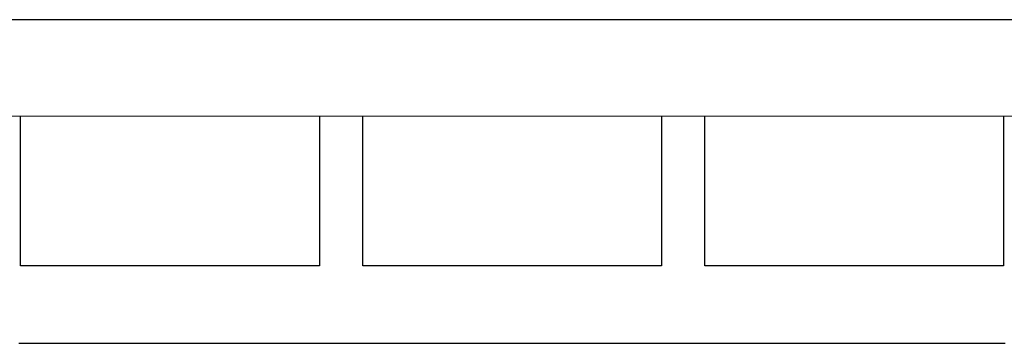
# Model space of a CAD drawing. Units: millimetres. Extents: x 12 to 284, y 10 to 190.
# Drawn here: x 133 to 142, y 85 to 88 of the extents above; entities that cross this region are included whole.
import ezdxf

# ---------------------------------------------------------------- set-up
doc = ezdxf.new("R2010")
doc.units = ezdxf.units.MM
doc.header["$MEASUREMENT"] = 0
doc.layers.add('Draufsicht', color=7, linetype='Continuous', lineweight=0)

msp = doc.modelspace()

# ---------------------------------------------------------------- linework, layer by layer
at = {"layer": 'Draufsicht', "color": 139, "lineweight": 25}
for points in [[(147.3947, 88.3053), (147.3947, 88.3053), (129.2507, 88.305), (129.2507, 88.305), (129.2507, 88.305), (114.9946, 88.305), (114.9946, 88.305)], [(147.3947, 87.4569), (147.3947, 87.4569), (129.2507, 87.4565), (129.2507, 87.4565), (129.2507, 87.4565), (116.1951, 87.4565), (116.1951, 87.4565)]]:
    msp.add_open_spline(points, degree=3, knots=[0, 0, 0, 0, 1, 1, 1, 2, 2, 2, 2], dxfattribs=at)
for points in [[(133.2621, 86.1435), (133.2621, 86.1435), (133.2621, 87.4565), (133.2621, 87.4565)], [(135.8822, 87.4565), (135.8822, 87.4565), (135.8822, 86.1435), (135.8822, 86.1435)], [(136.2621, 86.1435), (136.2621, 86.1435), (136.2621, 87.4565), (136.2621, 87.4565)], [(138.8822, 87.4565), (138.8822, 87.4565), (138.8822, 86.1435), (138.8822, 86.1435)], [(139.2622, 86.1435), (139.2622, 86.1435), (139.2622, 87.4565), (139.2622, 87.4565)], [(141.8822, 87.4569), (141.8822, 87.4569), (141.8822, 86.1435), (141.8822, 86.1435)], [(135.8822, 86.1435), (135.8822, 86.1435), (133.2621, 86.1435), (133.2621, 86.1435)], [(138.8822, 86.1435), (138.8822, 86.1435), (136.2621, 86.1435), (136.2621, 86.1435)], [(141.8822, 86.1435), (141.8822, 86.1435), (139.2622, 86.1435), (139.2622, 86.1435)], [(133.2455, 85.4637), (133.2455, 85.4637), (141.8946, 85.4637), (141.8946, 85.4637)]]:
    msp.add_open_spline(points, degree=3, dxfattribs=at)

doc.saveas('drawing.dxf')
